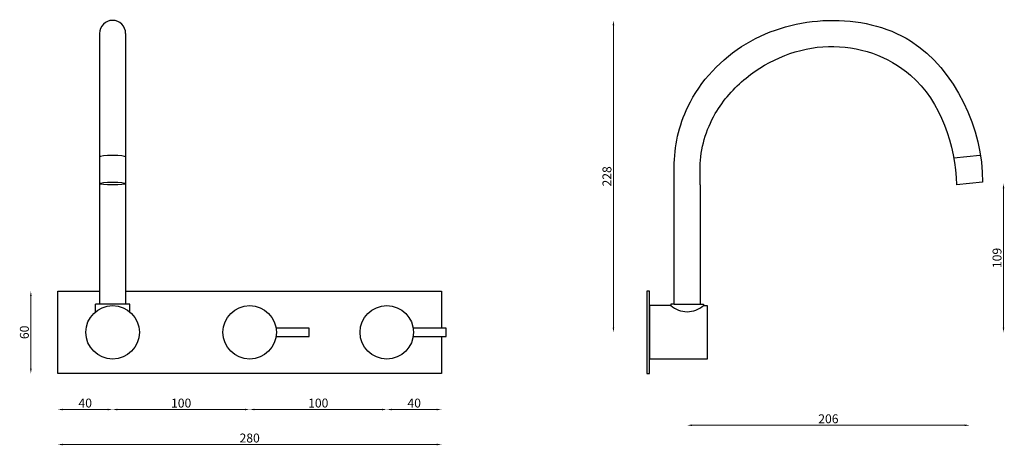
# Model space of a CAD drawing. Units: millimetres. Extents: x 1053 to 1771, y 533 to 844.
import ezdxf

# ---------------------------------------------------------------- set-up
doc = ezdxf.new("R2010")
doc.units = ezdxf.units.MM
doc.styles.get("Standard").update_dxf_attribs({"font": 'txt.shx'})
doc.dimstyles.new('ISO-25', dxfattribs={"dimtxt": 2.5, "dimasz": 2.5, "dimexe": 1.25, "dimexo": 0.625, "dimtad": 1, "dimtxsty": 'Standard', "dimcen": 2.5, "dimadec": 0, "dimazin": 0, "dimtfac": 1, "dimtmove": 0, "dimatfit": 3, "dimfxl": 1, "dimarcsym": 0})

# ---------------------------------------------------------------- blocks, each defined once
blk = doc.blocks.new('*D13')
at = {"color": 7, "lineweight": 0}
blk.add_line((1770.76, 720.86), (1770.76, 619.33), dxfattribs=at)
at = {"color": 7}
for points in [[(1770.18, 720.86), (1771.35, 720.86), (1770.76, 724.36)], [(1770.18, 619.33), (1771.35, 619.33), (1770.76, 615.83)]]:
    blk.add_solid(points, dxfattribs=at)
at = {"layer": 'Defpoints', "color": 0}
for p in [(1746.02, 724.36), (1554.52, 615.83), (1770.76, 615.83)]:
    blk.add_point(p, dxfattribs=at)
at = {"color": 7, "insert": (1766.89, 670.1), "char_height": 6.5, "attachment_point": 5, "rotation": 90}
blk.add_mtext('109', dxfattribs=at)
blk = doc.blocks.new('*D14')
at = {"color": 7, "lineweight": 0}
blk.add_line((1742.52, 548.02), (1543.52, 548.02), dxfattribs=at)
at = {"color": 7}
for points in [[(1543.52, 548.61), (1543.52, 547.44), (1540.02, 548.02)], [(1742.52, 548.61), (1742.52, 547.44), (1746.02, 548.02)]]:
    blk.add_solid(points, dxfattribs=at)
at = {"layer": 'Defpoints', "color": 0}
for p in [(1746.02, 724.36), (1540.02, 636.33), (1540.02, 548.02)]:
    blk.add_point(p, dxfattribs=at)
at = {"color": 7, "insert": (1643.02, 551.9), "char_height": 6.5, "attachment_point": 5}
blk.add_mtext('206', dxfattribs=at)
blk = doc.blocks.new('*D15')
at = {"color": 7, "lineweight": 0}
blk.add_line((1486.19, 619.33), (1486.19, 839.89), dxfattribs=at)
at = {"color": 7}
for points in [[(1485.61, 839.89), (1486.78, 839.89), (1486.19, 843.39)], [(1485.61, 619.33), (1486.78, 619.33), (1486.19, 615.83)]]:
    blk.add_solid(points, dxfattribs=at)
at = {"layer": 'Defpoints', "color": 0}
for p in [(1486.19, 843.39), (1648.47, 843.39), (1512.52, 615.83)]:
    blk.add_point(p, dxfattribs=at)
at = {"color": 7, "insert": (1482.32, 729.61), "char_height": 6.5, "attachment_point": 5, "rotation": 90}
blk.add_mtext('228', dxfattribs=at)
blk = doc.blocks.new('*D16')
at = {"color": 7, "lineweight": 0}
blk.add_line((1061.2, 589.33), (1061.2, 642.33), dxfattribs=at)
at = {"color": 7}
for points in [[(1060.62, 642.33), (1061.79, 642.33), (1061.2, 645.83)], [(1060.62, 589.33), (1061.79, 589.33), (1061.2, 585.83)]]:
    blk.add_solid(points, dxfattribs=at)
at = {"layer": 'Defpoints', "color": 0}
for p in [(1061.2, 645.83), (1080.85, 645.83), (1080.85, 585.83)]:
    blk.add_point(p, dxfattribs=at)
at = {"color": 7, "insert": (1057.33, 615.83), "char_height": 6.5, "attachment_point": 5, "rotation": 90}
blk.add_mtext('60', dxfattribs=at)
blk = doc.blocks.new('*D17')
at = {"color": 7, "lineweight": 0}
blk.add_line((1084.35, 533.98), (1357.35, 533.98), dxfattribs=at)
at = {"color": 7}
for points in [[(1084.35, 534.56), (1084.35, 533.4), (1080.85, 533.98)], [(1357.35, 534.56), (1357.35, 533.4), (1360.85, 533.98)]]:
    blk.add_solid(points, dxfattribs=at)
at = {"layer": 'Defpoints', "color": 0}
for p in [(1080.85, 585.83), (1360.85, 585.83), (1360.85, 533.98)]:
    blk.add_point(p, dxfattribs=at)
at = {"color": 7, "insert": (1220.85, 537.86), "char_height": 6.5, "attachment_point": 5}
blk.add_mtext('280', dxfattribs=at)
blk = doc.blocks.new('*D18')
at = {"color": 7, "lineweight": 0}
blk.add_line((1084.35, 559.51), (1117.35, 559.51), dxfattribs=at)
at = {"color": 7}
for points in [[(1084.35, 560.09), (1084.35, 558.92), (1080.85, 559.51)], [(1117.35, 560.09), (1117.35, 558.92), (1120.85, 559.51)]]:
    blk.add_solid(points, dxfattribs=at)
at = {"layer": 'Defpoints', "color": 0}
for p in [(1080.85, 610.95), (1120.85, 610.95), (1120.85, 559.51)]:
    blk.add_point(p, dxfattribs=at)
at = {"color": 7, "insert": (1100.85, 563.38), "char_height": 6.5, "attachment_point": 5}
blk.add_mtext('40', dxfattribs=at)
blk = doc.blocks.new('*D19')
at = {"color": 7, "lineweight": 0}
blk.add_line((1124.35, 559.51), (1217.35, 559.51), dxfattribs=at)
at = {"color": 7}
for points in [[(1124.35, 560.09), (1124.35, 558.92), (1120.85, 559.51)], [(1217.35, 560.09), (1217.35, 558.92), (1220.85, 559.51)]]:
    blk.add_solid(points, dxfattribs=at)
at = {"layer": 'Defpoints', "color": 0}
for p in [(1120.85, 610.95), (1220.85, 610.95), (1220.85, 559.51)]:
    blk.add_point(p, dxfattribs=at)
at = {"color": 7, "insert": (1170.85, 563.38), "char_height": 6.5, "attachment_point": 5}
blk.add_mtext('100', dxfattribs=at)
blk = doc.blocks.new('*D20')
at = {"color": 7, "lineweight": 0}
blk.add_line((1224.35, 559.51), (1317.35, 559.51), dxfattribs=at)
at = {"color": 7}
for points in [[(1224.35, 560.09), (1224.35, 558.92), (1220.85, 559.51)], [(1317.35, 560.09), (1317.35, 558.92), (1320.85, 559.51)]]:
    blk.add_solid(points, dxfattribs=at)
at = {"layer": 'Defpoints', "color": 0}
for p in [(1320.85, 610.95), (1220.85, 610.33), (1320.85, 559.51)]:
    blk.add_point(p, dxfattribs=at)
at = {"color": 7, "insert": (1270.85, 563.38), "char_height": 6.5, "attachment_point": 5}
blk.add_mtext('100', dxfattribs=at)
blk = doc.blocks.new('*D21')
at = {"color": 7, "lineweight": 0}
blk.add_line((1324.35, 559.51), (1357.35, 559.51), dxfattribs=at)
at = {"color": 7}
for points in [[(1324.35, 560.09), (1324.35, 558.92), (1320.85, 559.51)], [(1357.35, 560.09), (1357.35, 558.92), (1360.85, 559.51)]]:
    blk.add_solid(points, dxfattribs=at)
at = {"layer": 'Defpoints', "color": 0}
for p in [(1320.85, 610.33), (1360.85, 610.33), (1360.85, 559.51)]:
    blk.add_point(p, dxfattribs=at)
at = {"color": 7, "insert": (1340.85, 563.38), "char_height": 6.5, "attachment_point": 5}
blk.add_mtext('40', dxfattribs=at)

msp = doc.modelspace()

# ---------------------------------------------------------------- linework, layer by layer
for p, q in [((1111.35, 833.89), (1111.35, 636.33)), ((1130.35, 833.89), (1130.35, 636.33)), ((1753.53, 744.82), (1734.53, 742.82)), ((1530.52, 723.36), (1530.52, 736.36)), ((1549.52, 724.36), (1549.52, 736.36)), ((1111.35, 725.36), (1111.35, 723.36)), ((1130.35, 725.36), (1130.35, 723.36)), ((1530.52, 638.36), (1530.52, 723.36)), ((1549.52, 723.36), (1549.52, 724.36)), ((1549.52, 723.36), (1549.52, 638.36)), ((1755.52, 725.36), (1736.52, 723.36)), ((1080.85, 585.83), (1080.85, 645.83)), ((1080.85, 645.83), (1111.35, 645.83)), ((1130.35, 645.83), (1360.85, 645.83)), ((1360.85, 645.83), (1360.85, 618.83)), ((1510.52, 645.83), (1510.52, 585.83)), ((1512.52, 645.83), (1510.52, 645.83)), ((1512.52, 585.83), (1512.52, 645.83)), ((1108.39, 630.83), (1108.39, 636.33)), ((1133.31, 636.33), (1108.39, 636.33)), ((1133.31, 630.83), (1133.31, 636.33)), ((1528.02, 635.33), (1512.52, 635.33)), ((1512.52, 635.33), (1512.52, 596.33)), ((1530.52, 636.33), (1528.02, 636.33)), ((1528.02, 636.33), (1528.02, 635.33)), ((1530.52, 636.33), (1530.52, 638.36)), ((1530.52, 636.33), (1549.52, 636.33)), ((1549.52, 638.36), (1549.52, 636.33)), ((1549.52, 636.33), (1552.02, 636.33)), ((1552.02, 636.33), (1552.02, 635.33)), ((1552.02, 635.33), (1554.52, 635.33)), ((1554.52, 635.33), (1554.52, 596.33)), ((1264.12, 618.83), (1240.12, 618.83)), ((1264.12, 612.83), (1264.12, 618.83)), ((1364.12, 618.83), (1340.12, 618.83)), ((1364.12, 612.83), (1364.12, 618.83)), ((1240.12, 612.83), (1264.12, 612.83)), ((1340.12, 612.83), (1364.12, 612.83)), ((1360.85, 612.83), (1360.85, 585.83)), ((1554.52, 596.33), (1512.52, 596.33)), ((1360.85, 585.83), (1080.85, 585.83)), ((1510.52, 585.83), (1512.52, 585.83))]:
    msp.add_line(p, q)
for centre in [(1120.85, 615.83), (1220.85, 615.83), (1320.85, 615.83)]:
    msp.add_circle(centre, 19.5)
msp.add_arc((1120.85, 833.89), 9.5, 0, 180)
msp.add_ellipse((1120.85, 743.82), major_axis=(-9.5, 0), ratio=0.105263, start_param=3.141593, end_param=6.283185)
msp.add_ellipse((1120.85, 724.36), major_axis=(-9.5, 0), ratio=0.105263)
for points, start_tangent, end_tangent in [([(1530.52, 736.36), (1540.52, 780.36), (1583.02, 826.36), (1643.02, 843.36), (1703.02, 828.36), (1755.52, 725.36)], (0, 1), (0, -1)), ([(1549.52, 736.36), (1560.52, 775.36), (1583.02, 801.36), (1643.02, 824.36), (1703.02, 803.36), (1736.52, 723.36)], (0, 1), (0.026684, -0.999644)), ([(1528.02, 635.33), (1540.02, 630.83), (1552.02, 635.33)], (0.791015, -0.611797), (0.790371, 0.612628))]:
    msp.add_spline(points, degree=3, dxfattribs=dict(start_tangent=start_tangent, end_tangent=end_tangent))

# ---------------------------------------------------------------- dimensions: what is measured, and where the dimension line sits
for base, p1, p2, picture, middle in [((1486.19, 843.39), (1512.52, 615.83), (1648.47, 843.39), '*D15', (1482.32, 729.61)), ((1770.76, 615.83), (1746.02, 724.36), (1554.52, 615.83), '*D13', (1766.89, 670.1)), ((1061.2, 645.83), (1080.85, 585.83), (1080.85, 645.83), '*D16', (1057.33, 615.83))]:
    dim = msp.add_linear_dim(base=base, p1=p1, p2=p2, angle=90, dimstyle='ISO-25', override={"dimtxt": 6.5, "dimasz": 3.5, "dimdec": 0, "dimse1": 1, "dimse2": 1, "dimclrd": 7, "dimclrt": 7, "dimlwd": 0})
    dim.commit()
    dim.dimension.update_dxf_attribs({"geometry": picture, "text_midpoint": middle})
for base, p1, p2, picture, middle in [((1540.02, 548.02), (1746.02, 724.36), (1540.02, 636.33), '*D14', (1643.02, 551.9)), ((1220.85, 559.51), (1120.85, 610.95), (1220.85, 610.95), '*D19', (1170.85, 563.38)), ((1320.85, 559.51), (1220.85, 610.33), (1320.85, 610.95), '*D20', (1270.85, 563.38)), ((1360.85, 559.51), (1320.85, 610.33), (1360.85, 610.33), '*D21', (1340.85, 563.38))]:
    dim = msp.add_linear_dim(base=base, p1=p1, p2=p2, dimstyle='ISO-25', override={"dimtxt": 6.5, "dimasz": 3.5, "dimdec": 0, "dimse1": 1, "dimse2": 1, "dimclrd": 7, "dimclrt": 7, "dimlwd": 0})
    dim.commit()
    dim.dimension.update_dxf_attribs({"geometry": picture, "text_midpoint": middle})
for base, p1, p2, picture, middle in [((1120.85, 559.51), (1080.85, 610.95), (1120.85, 610.95), '*D18', (1100.85, 559.51)), ((1360.85, 533.98), (1080.85, 585.83), (1360.85, 585.83), '*D17', (1220.85, 533.98))]:
    dim = msp.add_linear_dim(base=base, p1=p1, p2=p2, dimstyle='ISO-25', override={"dimtxt": 6.5, "dimasz": 3.5, "dimdec": 0, "dimse1": 1, "dimse2": 1, "dimclrd": 7, "dimclrt": 7, "dimlwd": 0})
    dim.commit()
    dim.dimension.update_dxf_attribs({"geometry": picture, "text_midpoint": middle, "dimtype": 160})

doc.saveas('drawing.dxf')
